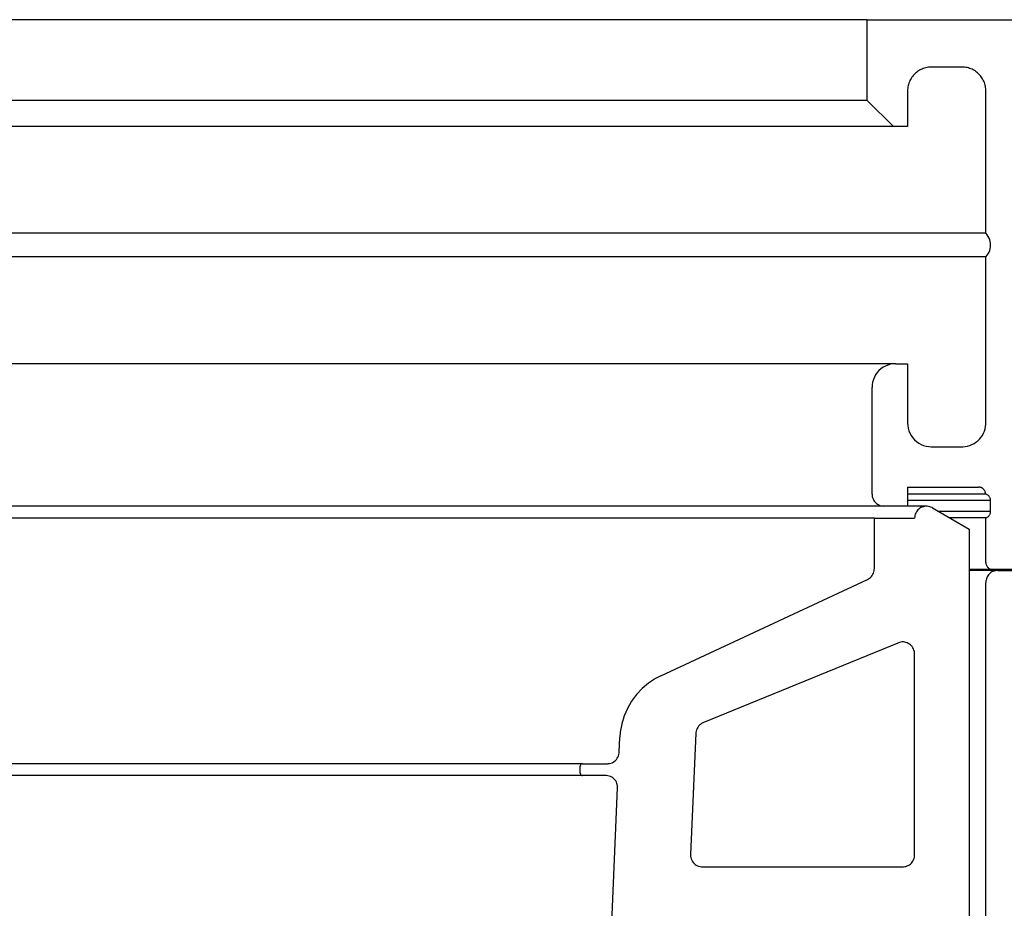
# Model space of a CAD drawing. Units: inches. Extents: x 1073 to 2263, y 16 to 847.
# Drawn here: x 1615 to 1636, y 584 to 603 of the extents above; entities that cross this region are included whole.
import ezdxf

# ---------------------------------------------------------------- set-up
doc = ezdxf.new("R2010")
doc.units = ezdxf.units.IN

# ---------------------------------------------------------------- blocks, each defined once
blk = doc.blocks.new('49999-sca-007_T16_Rahmen_Therm-Trennung_innen__290', base_point=(3276.86, 1143.296))
at = {"color": 1, "linetype": 'Continuous'}
for p, q in [((3270.916, 1182.579), (3269.713, 1182.579)), ((3270.497, 1182.353), (3270.473, 1182.311)), ((3270.526, 1182.392), (3270.497, 1182.353)), ((3270.558, 1182.428), (3270.526, 1182.392)), ((3270.593, 1182.461), (3270.558, 1182.428)), ((3270.631, 1182.49), (3270.593, 1182.461)), ((3270.673, 1182.516), (3270.631, 1182.49)), ((3270.716, 1182.537), (3270.673, 1182.516)), ((3270.761, 1182.554), (3270.716, 1182.537)), ((3270.808, 1182.567), (3270.761, 1182.554)), ((3270.855, 1182.575), (3270.808, 1182.567)), ((3270.903, 1182.579), (3270.855, 1182.575)), ((3270.916, 1182.579), (3270.903, 1182.579)), ((3270.916, 1182.579), (3271.726, 1182.579)), ((3270.415, 1156.237), (3270.416, 1182.079)), ((3270.418, 1182.127), (3270.416, 1182.079)), ((3270.425, 1182.175), (3270.418, 1182.127)), ((3270.436, 1182.222), (3270.425, 1182.175)), ((3270.452, 1182.267), (3270.436, 1182.222)), ((3270.473, 1182.311), (3270.452, 1182.267))]:
    blk.add_line(p, q, dxfattribs=at)
blk = doc.blocks.new('49999-sca-007_T2_Rahmen_Mitteldichtung_bearbeitet_Slimchain_integriert__293', base_point=(3269.713, 1141.598))
at = {"color": 1, "linetype": 'Continuous'}
for p, q in [((3267.913, 1185.287), (3182.043, 1185.287)), ((3267.728, 1185.252), (3267.678, 1185.229)), ((3267.779, 1185.269), (3267.728, 1185.252)), ((3267.832, 1185.281), (3267.779, 1185.269)), ((3267.886, 1185.287), (3267.832, 1185.281)), ((3267.913, 1185.287), (3267.886, 1185.287)), ((3267.94, 1185.287), (3267.913, 1185.287)), ((3267.994, 1185.281), (3267.94, 1185.287)), ((3268.046, 1185.269), (3267.994, 1185.281)), ((3268.098, 1185.252), (3268.046, 1185.269)), ((3268.147, 1185.229), (3268.098, 1185.252)), ((3267.416, 1184.841), (3267.413, 1184.787)), ((3267.424, 1184.895), (3267.416, 1184.841)), ((3267.439, 1184.947), (3267.424, 1184.895)), ((3267.459, 1184.997), (3267.439, 1184.947)), ((3267.484, 1185.045), (3267.459, 1184.997)), ((3267.515, 1185.09), (3267.484, 1185.045)), ((3267.55, 1185.131), (3267.515, 1185.09)), ((3267.589, 1185.168), (3267.55, 1185.131)), ((3267.632, 1185.201), (3267.589, 1185.168)), ((3267.678, 1185.229), (3267.632, 1185.201)), ((3268.163, 1185.22), (3268.147, 1185.229)), ((3268.163, 1185.22), (3269.713, 1184.325)), ((3265.713, 1184.787), (3182.043, 1184.787)), ((3265.713, 1184.787), (3267.413, 1184.787)), ((3265.713, 1182.656), (3265.713, 1184.787)), ((3269.713, 1184.325), (3269.713, 1157.047)), ((3265.552, 1182.288), (3265.59, 1182.328)), ((3265.59, 1182.328), (3265.624, 1182.371)), ((3265.624, 1182.371), (3265.653, 1182.418)), ((3265.653, 1182.418), (3265.676, 1182.468)), ((3265.676, 1182.468), (3265.694, 1182.52)), ((3265.694, 1182.52), (3265.706, 1182.574)), ((3265.706, 1182.574), (3265.712, 1182.629)), ((3265.712, 1182.629), (3265.713, 1182.656)), ((3256.712, 1178.14), (3265.424, 1182.203)), ((3265.424, 1182.203), (3265.463, 1182.223)), ((3265.463, 1182.223), (3265.509, 1182.253)), ((3265.509, 1182.253), (3265.552, 1182.288)), ((3266.7, 1179.519), (3258.476, 1176.15)), ((3266.726, 1179.53), (3266.7, 1179.519)), ((3266.778, 1179.547), (3266.726, 1179.53)), ((3266.83, 1179.559), (3266.778, 1179.547)), ((3266.884, 1179.565), (3266.83, 1179.559)), ((3266.938, 1179.565), (3266.884, 1179.565)), ((3266.992, 1179.559), (3266.938, 1179.565)), ((3267.045, 1179.547), (3266.992, 1179.559)), ((3267.096, 1179.53), (3267.045, 1179.547)), ((3267.146, 1179.507), (3267.096, 1179.53)), ((3267.192, 1179.479), (3267.146, 1179.507)), ((3267.235, 1179.446), (3267.192, 1179.479)), ((3267.274, 1179.409), (3267.235, 1179.446)), ((3267.309, 1179.368), (3267.274, 1179.409)), ((3267.34, 1179.323), (3267.309, 1179.368)), ((3267.365, 1179.275), (3267.34, 1179.323)), ((3267.385, 1179.225), (3267.365, 1179.275)), ((3267.4, 1179.173), (3267.385, 1179.225)), ((3267.408, 1179.119), (3267.4, 1179.173)), ((3267.411, 1179.065), (3267.408, 1179.119)), ((3267.411, 1170.588), (3267.411, 1179.065)), ((3256.189, 1177.827), (3255.921, 1177.603)), ((3256.48, 1178.019), (3256.189, 1177.827)), ((3256.712, 1178.14), (3256.48, 1178.019)), ((3255.682, 1177.349), (3255.474, 1177.07)), ((3255.921, 1177.603), (3255.682, 1177.349)), ((3255.474, 1177.07), (3255.299, 1176.767)), ((3255.299, 1176.767), (3255.161, 1176.447)), ((3255.061, 1176.113), (3255, 1175.769)), ((3255.161, 1176.447), (3255.061, 1176.113)), ((3258.429, 1176.125), (3258.382, 1176.093)), ((3258.476, 1176.15), (3258.429, 1176.125)), ((3255, 1175.769), (3254.983, 1175.552)), ((3258.187, 1175.719), (3257.964, 1170.609)), ((3258.19, 1175.754), (3258.187, 1175.719)), ((3258.2, 1175.81), (3258.19, 1175.754)), ((3258.216, 1175.865), (3258.2, 1175.81)), ((3258.238, 1175.917), (3258.216, 1175.865)), ((3258.266, 1175.967), (3258.238, 1175.917)), ((3258.3, 1176.013), (3258.266, 1175.967)), ((3258.339, 1176.055), (3258.3, 1176.013)), ((3258.382, 1176.093), (3258.339, 1176.055)), ((3254.955, 1174.914), (3254.983, 1175.552)), ((3254.942, 1174.82), (3254.952, 1174.877)), ((3254.952, 1174.877), (3254.955, 1174.914)), ((3254.485, 1174.436), (3254.542, 1174.443)), ((3254.542, 1174.443), (3254.599, 1174.456)), ((3254.599, 1174.456), (3254.654, 1174.476)), ((3254.654, 1174.476), (3254.706, 1174.502)), ((3254.706, 1174.502), (3254.754, 1174.534)), ((3254.754, 1174.534), (3254.799, 1174.572)), ((3254.799, 1174.572), (3254.839, 1174.614)), ((3254.839, 1174.614), (3254.873, 1174.661)), ((3254.873, 1174.661), (3254.902, 1174.711)), ((3254.902, 1174.711), (3254.925, 1174.764)), ((3254.925, 1174.764), (3254.942, 1174.82)), ((3253.413, 1174.435), (3182.043, 1174.435)), ((3253.314, 1174.347), (3253.313, 1174.335)), ((3253.313, 1174.035), (3253.313, 1174.335)), ((3253.313, 1174.035), (3253.314, 1174.023)), ((3253.316, 1174.359), (3253.314, 1174.347)), ((3253.314, 1174.023), (3253.316, 1174.012)), ((3253.319, 1174.37), (3253.316, 1174.359)), ((3253.324, 1174.381), (3253.319, 1174.37)), ((3253.33, 1174.391), (3253.324, 1174.381)), ((3253.337, 1174.401), (3253.33, 1174.391)), ((3253.346, 1174.409), (3253.337, 1174.401)), ((3253.355, 1174.417), (3253.346, 1174.409)), ((3253.365, 1174.423), (3253.355, 1174.417)), ((3253.376, 1174.428), (3253.365, 1174.423)), ((3253.387, 1174.432), (3253.376, 1174.428)), ((3253.398, 1174.434), (3253.387, 1174.432)), ((3253.413, 1174.435), (3253.398, 1174.434)), ((3253.413, 1174.435), (3254.456, 1174.435)), ((3254.456, 1174.435), (3254.485, 1174.436)), ((3253.413, 1173.935), (3182.043, 1173.935)), ((3253.316, 1174.012), (3253.319, 1174.001)), ((3253.319, 1174.001), (3253.324, 1173.99)), ((3253.324, 1173.99), (3253.33, 1173.979)), ((3253.33, 1173.979), (3253.337, 1173.97)), ((3253.337, 1173.97), (3253.346, 1173.962)), ((3253.346, 1173.962), (3253.355, 1173.954)), ((3253.355, 1173.954), (3253.365, 1173.948)), ((3253.365, 1173.948), (3253.376, 1173.943)), ((3253.376, 1173.943), (3253.387, 1173.939)), ((3253.387, 1173.939), (3253.398, 1173.936)), ((3253.398, 1173.936), (3253.413, 1173.935)), ((3254.39, 1173.935), (3253.413, 1173.935)), ((3254.419, 1173.934), (3254.39, 1173.935)), ((3254.477, 1173.928), (3254.419, 1173.934)), ((3254.533, 1173.914), (3254.477, 1173.928)), ((3254.588, 1173.894), (3254.533, 1173.914)), ((3254.64, 1173.868), (3254.588, 1173.894)), ((3254.689, 1173.836), (3254.64, 1173.868)), ((3254.733, 1173.799), (3254.689, 1173.836)), ((3254.773, 1173.757), (3254.733, 1173.799)), ((3254.808, 1173.71), (3254.773, 1173.757)), ((3254.837, 1173.66), (3254.808, 1173.71)), ((3254.86, 1173.606), (3254.837, 1173.66)), ((3253.921, 1151.219), (3254.89, 1173.414)), ((3254.877, 1173.551), (3254.86, 1173.606)), ((3254.887, 1173.493), (3254.877, 1173.551)), ((3254.89, 1173.435), (3254.887, 1173.493)), ((3254.89, 1173.414), (3254.89, 1173.435)), ((3257.964, 1170.609), (3257.964, 1170.588)), ((3257.964, 1170.588), (3257.967, 1170.531)), ((3257.967, 1170.531), (3257.977, 1170.474)), ((3257.977, 1170.474), (3257.993, 1170.42)), ((3257.993, 1170.42), (3258.015, 1170.367)), ((3258.015, 1170.367), (3258.043, 1170.317)), ((3258.043, 1170.317), (3258.077, 1170.271)), ((3267.309, 1170.285), (3267.34, 1170.33)), ((3267.34, 1170.33), (3267.365, 1170.378)), ((3267.365, 1170.378), (3267.385, 1170.428)), ((3267.385, 1170.428), (3267.4, 1170.48)), ((3267.4, 1170.48), (3267.408, 1170.534)), ((3267.408, 1170.534), (3267.411, 1170.588)), ((3258.077, 1170.271), (3258.115, 1170.229)), ((3258.115, 1170.229), (3258.159, 1170.192)), ((3258.159, 1170.192), (3258.206, 1170.159)), ((3258.206, 1170.159), (3258.256, 1170.133)), ((3258.256, 1170.133), (3258.309, 1170.112)), ((3258.309, 1170.112), (3258.365, 1170.098)), ((3258.365, 1170.098), (3258.421, 1170.089)), ((3258.421, 1170.089), (3258.464, 1170.088)), ((3258.464, 1170.088), (3266.911, 1170.088)), ((3266.911, 1170.088), (3266.938, 1170.088)), ((3266.938, 1170.088), (3266.992, 1170.094)), ((3266.992, 1170.094), (3267.045, 1170.106)), ((3267.045, 1170.106), (3267.096, 1170.123)), ((3267.096, 1170.123), (3267.146, 1170.146)), ((3267.146, 1170.146), (3267.192, 1170.174)), ((3267.192, 1170.174), (3267.235, 1170.206)), ((3267.235, 1170.206), (3267.274, 1170.244)), ((3267.274, 1170.244), (3267.309, 1170.285))]:
    blk.add_line(p, q, dxfattribs=at)
blk = doc.blocks.new('49999-sca-007_T1_Rahmen_Innenschale_bearbeitet_Slimchain_integriert__295', base_point=(3319.415, 1181.996))
at = {"color": 1, "linetype": 'Continuous'}
for p, q in [((3265.416, 1205.796), (2844.416, 1205.796)), ((3265.416, 1205.796), (3319.415, 1205.796)), ((3265.416, 1202.396), (3265.416, 1205.796)), ((3267.403, 1203.499), (3267.366, 1203.458)), ((3267.444, 1203.537), (3267.403, 1203.499)), ((3267.486, 1203.573), (3267.444, 1203.537)), ((3267.53, 1203.607), (3267.486, 1203.573)), ((3267.576, 1203.638), (3267.53, 1203.607)), ((3267.624, 1203.667), (3267.576, 1203.638)), ((3267.673, 1203.693), (3267.624, 1203.667)), ((3267.723, 1203.716), (3267.673, 1203.693)), ((3267.775, 1203.737), (3267.723, 1203.716)), ((3267.828, 1203.754), (3267.775, 1203.737)), ((3267.881, 1203.769), (3267.828, 1203.754)), ((3267.936, 1203.78), (3267.881, 1203.769)), ((3267.991, 1203.789), (3267.936, 1203.78)), ((3268.046, 1203.794), (3267.991, 1203.789)), ((3268.102, 1203.796), (3268.046, 1203.794)), ((3268.115, 1203.797), (3268.102, 1203.796)), ((3269.416, 1203.797), (3268.115, 1203.797)), ((3269.457, 1203.796), (3269.416, 1203.797)), ((3269.513, 1203.792), (3269.457, 1203.796)), ((3269.568, 1203.785), (3269.513, 1203.792)), ((3269.622, 1203.775), (3269.568, 1203.785)), ((3269.677, 1203.762), (3269.622, 1203.775)), ((3269.73, 1203.746), (3269.677, 1203.762)), ((3269.782, 1203.727), (3269.73, 1203.746)), ((3269.833, 1203.705), (3269.782, 1203.727)), ((3269.883, 1203.68), (3269.833, 1203.705)), ((3269.931, 1203.653), (3269.883, 1203.68)), ((3269.978, 1203.623), (3269.931, 1203.653)), ((3270.023, 1203.591), (3269.978, 1203.623)), ((3270.067, 1203.556), (3270.023, 1203.591)), ((3270.108, 1203.518), (3270.067, 1203.556)), ((3270.147, 1203.479), (3270.108, 1203.518)), ((3267.171, 1203.124), (3267.154, 1203.071)), ((3267.19, 1203.176), (3267.171, 1203.124)), ((3267.213, 1203.227), (3267.19, 1203.176)), ((3267.238, 1203.276), (3267.213, 1203.227)), ((3267.266, 1203.324), (3267.238, 1203.276)), ((3267.297, 1203.371), (3267.266, 1203.324)), ((3267.33, 1203.415), (3267.297, 1203.371)), ((3267.366, 1203.458), (3267.33, 1203.415)), ((3270.184, 1203.437), (3270.147, 1203.479)), ((3270.218, 1203.393), (3270.184, 1203.437)), ((3270.25, 1203.348), (3270.218, 1203.393)), ((3270.279, 1203.3), (3270.25, 1203.348)), ((3270.306, 1203.252), (3270.279, 1203.3)), ((3270.33, 1203.202), (3270.306, 1203.252)), ((3270.351, 1203.15), (3270.33, 1203.202)), ((3270.369, 1203.098), (3270.351, 1203.15)), ((3270.384, 1203.044), (3270.369, 1203.098)), ((3267.117, 1202.852), (3267.115, 1202.797)), ((3267.115, 1202.797), (3267.115, 1201.296)), ((3267.122, 1202.907), (3267.117, 1202.852)), ((3267.129, 1202.962), (3267.122, 1202.907)), ((3267.14, 1203.017), (3267.129, 1202.962)), ((3267.154, 1203.071), (3267.14, 1203.017)), ((3270.397, 1202.99), (3270.384, 1203.044)), ((3270.406, 1202.935), (3270.397, 1202.99)), ((3270.412, 1202.88), (3270.406, 1202.935)), ((3270.415, 1202.824), (3270.412, 1202.88)), ((3270.416, 1202.797), (3270.415, 1202.824)), ((3270.416, 1196.796), (3270.416, 1202.797)), ((3265.416, 1202.396), (3182.043, 1202.396)), ((3266.515, 1201.296), (3265.416, 1202.396)), ((3266.515, 1201.296), (3182.043, 1201.296)), ((3267.115, 1201.296), (3266.515, 1201.296)), ((3270.416, 1196.796), (3173.17, 1196.796)), ((3270.429, 1196.781), (3270.416, 1196.796)), ((3270.477, 1196.722), (3270.429, 1196.781)), ((3270.518, 1196.659), (3270.477, 1196.722)), ((3270.553, 1196.591), (3270.518, 1196.659)), ((3270.58, 1196.52), (3270.553, 1196.591)), ((3270.6, 1196.447), (3270.58, 1196.52)), ((3270.612, 1196.372), (3270.6, 1196.447)), ((3270.553, 1196.001), (3270.58, 1196.072)), ((3270.58, 1196.072), (3270.6, 1196.145)), ((3270.6, 1196.145), (3270.612, 1196.22)), ((3270.616, 1196.296), (3270.612, 1196.372)), ((3270.612, 1196.22), (3270.616, 1196.296)), ((3270.416, 1195.796), (3173.562, 1195.796)), ((3270.416, 1195.796), (3270.429, 1195.811)), ((3270.416, 1188.796), (3270.416, 1195.796)), ((3270.429, 1195.811), (3270.477, 1195.87)), ((3270.477, 1195.87), (3270.518, 1195.934)), ((3270.518, 1195.934), (3270.553, 1196.001)), ((3266.615, 1191.296), (3182.043, 1191.296)), ((3265.992, 1191.078), (3265.908, 1191.003)), ((3266.083, 1191.143), (3265.992, 1191.078)), ((3266.182, 1191.197), (3266.083, 1191.143)), ((3266.285, 1191.24), (3266.182, 1191.197)), ((3266.393, 1191.271), (3266.285, 1191.24)), ((3266.504, 1191.29), (3266.393, 1191.271)), ((3266.615, 1191.296), (3266.504, 1191.29)), ((3266.615, 1191.296), (3267.115, 1191.296)), ((3267.115, 1191.296), (3267.115, 1188.796)), ((3265.715, 1190.73), (3265.672, 1190.626)), ((3265.769, 1190.828), (3265.715, 1190.73)), ((3265.834, 1190.92), (3265.769, 1190.828)), ((3265.908, 1191.003), (3265.834, 1190.92)), ((3265.622, 1190.408), (3265.615, 1190.296)), ((3265.616, 1185.796), (3265.615, 1190.296)), ((3265.641, 1190.519), (3265.622, 1190.408)), ((3265.672, 1190.626), (3265.641, 1190.519)), ((3267.115, 1188.796), (3267.122, 1188.684)), ((3267.122, 1188.684), (3267.141, 1188.574)), ((3267.141, 1188.574), (3267.172, 1188.466)), ((3270.385, 1188.549), (3270.404, 1188.647)), ((3270.404, 1188.647), (3270.414, 1188.746)), ((3270.414, 1188.746), (3270.416, 1188.796)), ((3267.172, 1188.466), (3267.215, 1188.362)), ((3267.215, 1188.362), (3267.269, 1188.264)), ((3267.269, 1188.264), (3267.334, 1188.173)), ((3267.334, 1188.173), (3267.408, 1188.089)), ((3270.149, 1188.116), (3270.213, 1188.192)), ((3270.213, 1188.192), (3270.269, 1188.275)), ((3270.269, 1188.275), (3270.316, 1188.362)), ((3270.316, 1188.362), (3270.355, 1188.454)), ((3270.355, 1188.454), (3270.385, 1188.549)), ((3267.408, 1188.089), (3267.492, 1188.014)), ((3267.492, 1188.014), (3267.583, 1187.949)), ((3267.583, 1187.949), (3267.682, 1187.895)), ((3267.682, 1187.895), (3267.785, 1187.852)), ((3267.785, 1187.852), (3267.893, 1187.821)), ((3267.893, 1187.821), (3268.004, 1187.802)), ((3268.004, 1187.802), (3268.115, 1187.796)), ((3268.115, 1187.796), (3269.416, 1187.796)), ((3269.416, 1187.796), (3269.44, 1187.796)), ((3269.44, 1187.796), (3269.54, 1187.804)), ((3269.54, 1187.804), (3269.638, 1187.821)), ((3269.638, 1187.821), (3269.734, 1187.848)), ((3269.734, 1187.848), (3269.827, 1187.885)), ((3269.827, 1187.885), (3269.916, 1187.93)), ((3269.916, 1187.93), (3269.999, 1187.984)), ((3269.999, 1187.984), (3270.077, 1188.046)), ((3270.077, 1188.046), (3270.149, 1188.116)), ((3267.116, 1186.096), (3270.103, 1186.096)), ((3267.116, 1186.096), (3267.116, 1185.296)), ((3270.128, 1186.095), (3270.103, 1186.096)), ((3270.161, 1186.09), (3270.128, 1186.095)), ((3270.193, 1186.082), (3270.161, 1186.09)), ((3270.224, 1186.071), (3270.193, 1186.082)), ((3270.253, 1186.056), (3270.224, 1186.071)), ((3265.616, 1185.796), (3265.619, 1185.74)), ((3265.619, 1185.74), (3265.628, 1185.685)), ((3265.628, 1185.685), (3265.644, 1185.631)), ((3270.403, 1185.8), (3267.115, 1185.8)), ((3270.281, 1186.038), (3270.253, 1186.056)), ((3270.306, 1186.017), (3270.281, 1186.038)), ((3270.329, 1185.993), (3270.306, 1186.017)), ((3270.35, 1185.967), (3270.329, 1185.993)), ((3270.367, 1185.939), (3270.35, 1185.967)), ((3270.381, 1185.909), (3270.367, 1185.939)), ((3270.392, 1185.878), (3270.381, 1185.909)), ((3270.399, 1185.845), (3270.392, 1185.878)), ((3270.403, 1185.813), (3270.399, 1185.845)), ((3270.403, 1185.8), (3270.403, 1185.813)), ((3270.425, 1185.793), (3270.403, 1185.8)), ((3270.451, 1185.783), (3270.425, 1185.793)), ((3270.476, 1185.77), (3270.451, 1185.783)), ((3270.499, 1185.755), (3270.476, 1185.77)), ((3270.521, 1185.738), (3270.499, 1185.755)), ((3270.541, 1185.719), (3270.521, 1185.738)), ((3270.559, 1185.697), (3270.541, 1185.719)), ((3270.575, 1185.674), (3270.559, 1185.697)), ((3270.588, 1185.65), (3270.575, 1185.674)), ((3270.599, 1185.624), (3270.588, 1185.65)), ((3266.116, 1185.296), (3182.043, 1185.296)), ((3267.116, 1185.296), (3182.043, 1185.296)), ((3265.644, 1185.631), (3265.665, 1185.579)), ((3265.665, 1185.579), (3265.692, 1185.53)), ((3265.692, 1185.53), (3265.725, 1185.484)), ((3265.725, 1185.484), (3265.762, 1185.443)), ((3265.762, 1185.443), (3265.804, 1185.405)), ((3265.804, 1185.405), (3265.849, 1185.373)), ((3265.849, 1185.373), (3265.899, 1185.346)), ((3265.899, 1185.346), (3265.95, 1185.324)), ((3265.95, 1185.324), (3266.004, 1185.309)), ((3266.004, 1185.309), (3266.059, 1185.299)), ((3266.059, 1185.299), (3266.116, 1185.296)), ((3267.116, 1185.296), (3266.116, 1185.296)), ((3270.615, 1185.523), (3267.115, 1185.523)), ((3270.607, 1185.598), (3270.599, 1185.624)), ((3270.612, 1185.57), (3270.607, 1185.598)), ((3270.615, 1185.543), (3270.612, 1185.57)), ((3270.615, 1185.523), (3270.615, 1185.543)), ((3270.615, 1185.07), (3270.615, 1185.523)), ((3270.615, 1185.07), (3268.424, 1185.07)), ((3270.451, 1184.81), (3270.476, 1184.822)), ((3270.476, 1184.822), (3270.499, 1184.837)), ((3270.499, 1184.837), (3270.521, 1184.855)), ((3270.521, 1184.855), (3270.541, 1184.874)), ((3270.541, 1184.874), (3270.559, 1184.895)), ((3270.559, 1184.895), (3270.575, 1184.918)), ((3270.575, 1184.918), (3270.588, 1184.943)), ((3270.588, 1184.943), (3270.599, 1184.968)), ((3270.599, 1184.968), (3270.607, 1184.995)), ((3270.607, 1184.995), (3270.612, 1185.022)), ((3270.612, 1185.022), (3270.615, 1185.05)), ((3270.615, 1185.05), (3270.615, 1185.07)), ((3270.415, 1184.796), (3268.897, 1184.796)), ((3270.415, 1184.796), (3270.425, 1184.799)), ((3270.415, 1182.916), (3270.415, 1184.796)), ((3270.425, 1184.799), (3270.451, 1184.81)), ((3270.415, 1182.916), (3270.417, 1182.886)), ((3270.417, 1182.886), (3270.421, 1182.857)), ((3270.421, 1182.857), (3270.429, 1182.828)), ((3270.429, 1182.828), (3270.439, 1182.8)), ((3270.439, 1182.8), (3270.452, 1182.773)), ((3270.452, 1182.773), (3270.468, 1182.747)), ((3270.468, 1182.747), (3270.486, 1182.724)), ((3270.715, 1182.616), (3269.713, 1182.616)), ((3270.486, 1182.724), (3270.506, 1182.702)), ((3270.506, 1182.702), (3270.528, 1182.682)), ((3270.528, 1182.682), (3270.553, 1182.664)), ((3270.553, 1182.664), (3270.579, 1182.649)), ((3270.579, 1182.649), (3270.606, 1182.637)), ((3270.606, 1182.637), (3270.634, 1182.628)), ((3270.634, 1182.628), (3270.663, 1182.621)), ((3270.663, 1182.621), (3270.693, 1182.617)), ((3270.693, 1182.617), (3270.715, 1182.616)), ((3271.695, 1182.616), (3270.715, 1182.616))]:
    blk.add_line(p, q, dxfattribs=at)
blk = doc.blocks.new('49999-sca-007_B1_Rahmen_bearbeitet__297', base_point=(3319.416, 1130.796))
for name, p in [('49999-sca-007_T1_Rahmen_Innenschale_bearbeitet_Slimchain_integriert__295', (3319.415, 1181.996)), ('49999-sca-007_T16_Rahmen_Therm-Trennung_innen__290', (3276.86, 1143.296)), ('49999-sca-007_T2_Rahmen_Mitteldichtung_bearbeitet_Slimchain_integriert__293', (3269.713, 1141.598))]:
    blk.add_blockref(name, p)
blk = doc.blocks.new('49999-sca-007_Schueco_AWS_75_bearbeitet_Slimchain__298', base_point=(3319.416, 1130.796))
blk.add_blockref('49999-sca-007_B1_Rahmen_bearbeitet__297', (3319.416, 1130.796))
blk = doc.blocks.new('45165-EP-002__299', base_point=(3319.416, 1130.796))
blk.add_blockref('49999-sca-007_Schueco_AWS_75_bearbeitet_Slimchain__298', (3319.416, 1130.796))
blk = doc.blocks.new('D2-D2__300', base_point=(2804.831, 1394.817))
blk.add_blockref('45165-EP-002__299', (3319.416, 1130.796))

msp = doc.modelspace()

# ---------------------------------------------------------------- block references
at = {"xscale": 0.5, "yscale": 0.5, "zscale": 0.5}
msp.add_blockref('D2-D2__300', (1402.416, 697.408), dxfattribs=at)

doc.saveas('drawing.dxf')
